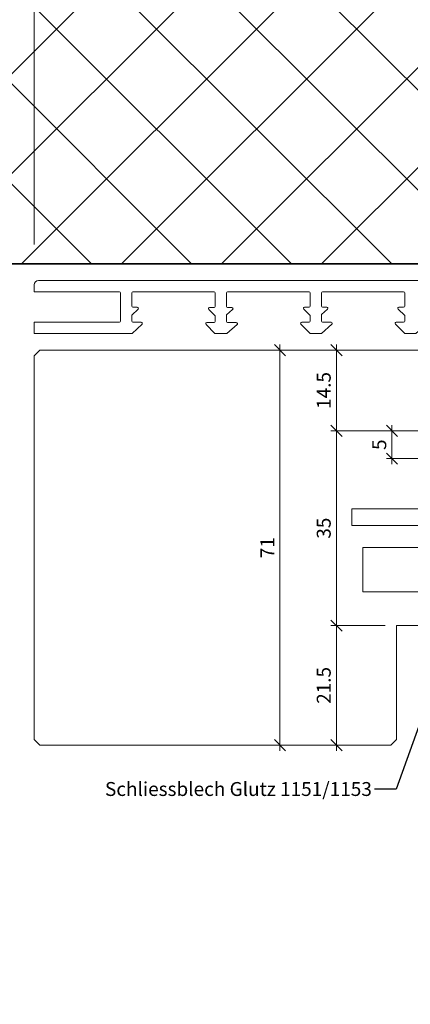
# Model space of a CAD drawing. Units: millimetres. Extents: x 2239 to 5012, y -5546 to -1919.
# Drawn here: x 2486 to 2556, y -5249 to -5072 of the extents above; entities that cross this region are included whole.
import ezdxf

# ---------------------------------------------------------------- set-up
doc = ezdxf.new("R2010")
doc.units = ezdxf.units.MM
doc.header["$PDMODE"] = 34
doc.header["$PDSIZE"] = 10
doc.layers.get('0').update_dxf_attribs({"color": 3, "lineweight": 35})
for name, color, linetype, lineweight in [('001_Vollinie_035', 3, 'Continuous', 35), ('002_Vollinie_013', 4, 'Continuous', 13), ('011_Beschläge_Detail', 2, 'Continuous', 13), ('031_Text_Detail', 4, 'Continuous', 13), ('050_Bem1', 4, 'Continuous', 13), ('050_Bem10', 4, 'Continuous', 13)]:
    doc.layers.add(name, color=color, linetype=linetype, lineweight=lineweight)
doc.layers.add('086_Hilfslinie', color=1, linetype='Continuous', lineweight=13, plot=False)
doc.styles.add('Masstext', font='arial.ttf')
doc.styles.get("Standard").update_dxf_attribs({"font": 'arial.ttf'})
doc.dimstyles.new('BEM_1', dxfattribs={"dimtxt": 2.5, "dimasz": 2, "dimexe": 1, "dimexo": 2, "dimgap": 1, "dimtad": 1, "dimdec": 1, "dimdsep": 46, "dimtxsty": 'Masstext', "dimblk1": 'OBLIQUE', "dimblk2": 'OBLIQUE', "dimsah": 1, "dimcen": 2, "dimdle": 1, "dimclrd": 256, "dimclre": 256, "dimclrt": 10, "dimadec": 1, "dimazin": 2, "dimtfac": 0.71, "dimtdec": 1, "dimtix": 1, "dimtmove": 2, "dimatfit": 3, "dimfxl": 1, "dimtolj": 1, "dimlwd": -1, "dimlwe": -1, "dimarcsym": 0})
doc.dimstyles.new('BEM_10', dxfattribs={"dimscale": 10, "dimtxt": 2.5, "dimasz": 2, "dimexe": 1, "dimexo": 2, "dimgap": 1, "dimtad": 1, "dimdec": 1, "dimdsep": 46, "dimtxsty": 'Masstext', "dimblk1": 'OBLIQUE', "dimblk2": 'OBLIQUE', "dimsah": 1, "dimcen": 2, "dimdle": 1, "dimclrd": 256, "dimclre": 256, "dimclrt": 10, "dimadec": 1, "dimazin": 2, "dimtfac": 0.714286, "dimtdec": 1, "dimtix": 1, "dimtmove": 2, "dimatfit": 3, "dimfxl": 1, "dimtolj": 1, "dimlwd": -1, "dimlwe": -1, "dimarcsym": 0})

# ---------------------------------------------------------------- blocks, each defined once
blk = doc.blocks.new('_Oblique')
at = {"color": 0, "lineweight": -2}
blk.add_line((-0.5, -0.5), (0.5, 0.5), dxfattribs=at)
blk = doc.blocks.new('*D47')
at = {"layer": '050_Bem1', "transparency": 16777216}
for p, q in [((2542.37, -5146.7), (2542.37, -5130.2)), ((2540.37, -5131.2), (2541.37, -5131.2)), ((2558.13, -5145.7), (2541.37, -5145.7))]:
    blk.add_line(p, q, dxfattribs=at)
at = {"layer": 'Defpoints', "color": 0, "transparency": 16777216}
for p in [(2542.37, -5131.2), (2542.37, -5131.2), (2560.13, -5145.7)]:
    blk.add_point(p, dxfattribs=at)
at = {"layer": '050_Bem1', "transparency": 16777216, "xscale": 2, "yscale": 2, "zscale": 2}
for p, rotation in [((2542.37, -5131.2), 90), ((2542.37, -5145.7), 270)]:
    blk.add_blockref('_Oblique', p, dxfattribs=dict(at, rotation=rotation))
at = {"layer": '050_Bem1', "color": 10, "transparency": 16777216, "insert": (2540.09, -5138.45), "char_height": 2.5, "attachment_point": 5, "rotation": 90, "style": 'Masstext'}
blk.add_mtext('\\A1;14.5', dxfattribs=at)
blk = doc.blocks.new('*D53')
at = {"layer": '050_Bem1', "transparency": 16777216}
for p, q in [((2532.23, -5130.2), (2532.23, -5203.2)), ((2530.23, -5131.2), (2531.23, -5131.2)), ((2534.23, -5202.2), (2533.23, -5202.2))]:
    blk.add_line(p, q, dxfattribs=at)
at = {"layer": 'Defpoints', "color": 0, "transparency": 16777216}
for p in [(2532.23, -5131.2), (2532.23, -5202.2), (2532.23, -5202.2)]:
    blk.add_point(p, dxfattribs=at)
at = {"layer": '050_Bem1', "transparency": 16777216, "xscale": 2, "yscale": 2, "zscale": 2}
for p, rotation in [((2532.23, -5131.2), 90), ((2532.23, -5202.2), 270)]:
    blk.add_blockref('_Oblique', p, dxfattribs=dict(at, rotation=rotation))
at = {"layer": '050_Bem1', "color": 10, "transparency": 16777216, "insert": (2529.97, -5166.7), "char_height": 2.5, "attachment_point": 5, "rotation": 90, "style": 'Masstext'}
blk.add_mtext('\\A1;71', dxfattribs=at)
blk = doc.blocks.new('*D55')
at = {"layer": '050_Bem1', "transparency": 16777216}
for p, q in [((2542.37, -5203.2), (2542.37, -5179.7)), ((2551.13, -5180.7), (2541.37, -5180.7)), ((2550.13, -5202.2), (2541.37, -5202.2))]:
    blk.add_line(p, q, dxfattribs=at)
at = {"layer": 'Defpoints', "color": 0, "transparency": 16777216}
for p in [(2542.37, -5180.7), (2553.13, -5180.7), (2552.13, -5202.2)]:
    blk.add_point(p, dxfattribs=at)
at = {"layer": '050_Bem1', "transparency": 16777216, "xscale": 2, "yscale": 2, "zscale": 2}
for p, rotation in [((2542.37, -5180.7), 90), ((2542.37, -5202.2), 270)]:
    blk.add_blockref('_Oblique', p, dxfattribs=dict(at, rotation=rotation))
at = {"layer": '050_Bem1', "color": 10, "transparency": 16777216, "insert": (2540.09, -5191.45), "char_height": 2.5, "attachment_point": 5, "rotation": 90, "style": 'Masstext'}
blk.add_mtext('\\A1;21.5', dxfattribs=at)
blk = doc.blocks.new('*D56')
at = {"layer": '050_Bem1', "transparency": 16777216}
for p, q in [((2542.37, -5181.7), (2542.37, -5144.7)), ((2558.13, -5145.7), (2541.37, -5145.7)), ((2551.13, -5180.7), (2541.37, -5180.7))]:
    blk.add_line(p, q, dxfattribs=at)
at = {"layer": 'Defpoints', "color": 0, "transparency": 16777216}
for p in [(2542.37, -5145.7), (2560.13, -5145.7), (2553.13, -5180.7)]:
    blk.add_point(p, dxfattribs=at)
at = {"layer": '050_Bem1', "transparency": 16777216, "xscale": 2, "yscale": 2, "zscale": 2}
for p, rotation in [((2542.37, -5145.7), 90), ((2542.37, -5180.7), 270)]:
    blk.add_blockref('_Oblique', p, dxfattribs=dict(at, rotation=rotation))
at = {"layer": '050_Bem1', "color": 10, "transparency": 16777216, "insert": (2540.09, -5163.2), "char_height": 2.5, "attachment_point": 5, "rotation": 90, "style": 'Masstext'}
blk.add_mtext('\\A1;35', dxfattribs=at)
blk = doc.blocks.new('*D65')
at = {"layer": '050_Bem1', "transparency": 16777216}
for p, q in [((2552.34, -5151.7), (2552.34, -5144.7)), ((2558.13, -5145.7), (2551.34, -5145.7)), ((2558.13, -5150.7), (2551.34, -5150.7))]:
    blk.add_line(p, q, dxfattribs=at)
at = {"layer": 'Defpoints', "color": 0, "transparency": 16777216}
for p in [(2552.34, -5145.7), (2560.13, -5145.7), (2560.13, -5150.7)]:
    blk.add_point(p, dxfattribs=at)
at = {"layer": '050_Bem1', "transparency": 16777216, "xscale": 2, "yscale": 2, "zscale": 2}
for p, rotation in [((2552.34, -5145.7), 90), ((2552.34, -5150.7), 270)]:
    blk.add_blockref('_Oblique', p, dxfattribs=dict(at, rotation=rotation))
at = {"layer": '050_Bem1', "color": 10, "transparency": 16777216, "insert": (2550.06, -5148.2), "char_height": 2.5, "attachment_point": 5, "rotation": 90, "style": 'Masstext'}
blk.add_mtext('\\A1;5', dxfattribs=at)
blk = doc.blocks.new('*D109')
at = {"layer": '050_Bem10', "transparency": 16777216}
for p, q in [((2557.13, -5221.2), (2557.13, -5541.18)), ((3609.13, -5221.2), (3609.13, -5541.18)), ((3619.13, -5531.18), (2547.13, -5531.18))]:
    blk.add_line(p, q, dxfattribs=at)
at = {"layer": 'Defpoints', "color": 0, "transparency": 16777216}
for p in [(2557.13, -5201.2), (3609.13, -5201.2), (2557.13, -5531.18)]:
    blk.add_point(p, dxfattribs=at)
at = {"layer": '050_Bem10', "transparency": 16777216, "xscale": 20, "yscale": 20, "zscale": 20, "rotation": 180}
blk.add_blockref('_Oblique', (2557.13, -5531.18), dxfattribs=at)
at = {"layer": '050_Bem10', "transparency": 16777216, "xscale": 20, "yscale": 20, "zscale": 20}
blk.add_blockref('_Oblique', (3609.13, -5531.18), dxfattribs=at)
at = {"layer": '050_Bem10', "color": 10, "transparency": 16777216, "insert": (3083.13, -5508.39), "char_height": 25, "attachment_point": 5, "style": 'Masstext'}
blk.add_mtext('\\A1;Türblatt: 1052', dxfattribs=at)
blk = doc.blocks.new('*D110')
at = {"layer": '050_Bem10', "transparency": 16777216}
for p, q in [((2557.13, -5219.2), (2557.13, -5459.96)), ((2777.13, -5222.2), (2777.13, -5459.96)), ((2787.13, -5449.96), (2547.13, -5449.96))]:
    blk.add_line(p, q, dxfattribs=at)
at = {"layer": 'Defpoints', "color": 0, "transparency": 16777216}
for p in [(2557.13, -5199.2), (2777.13, -5202.2), (2557.13, -5449.96)]:
    blk.add_point(p, dxfattribs=at)
at = {"layer": '050_Bem10', "transparency": 16777216, "xscale": 20, "yscale": 20, "zscale": 20, "rotation": 180}
blk.add_blockref('_Oblique', (2557.13, -5449.96), dxfattribs=at)
at = {"layer": '050_Bem10', "transparency": 16777216, "xscale": 20, "yscale": 20, "zscale": 20}
blk.add_blockref('_Oblique', (2777.13, -5449.96), dxfattribs=at)
at = {"layer": '050_Bem10', "color": 10, "transparency": 16777216, "insert": (2667.13, -5427.19), "char_height": 25, "attachment_point": 5, "style": 'Masstext'}
blk.add_mtext('\\A1;220', dxfattribs=at)
blk = doc.blocks.new('*D112')
at = {"layer": '050_Bem10', "transparency": 16777216}
for p, q in [((2488.13, -5112.2), (2488.13, -4746.18)), ((2583.13, -5112.2), (2583.13, -4746.18)), ((2478.13, -4756.18), (2593.13, -4756.18))]:
    blk.add_line(p, q, dxfattribs=at)
at = {"layer": 'Defpoints', "color": 0, "transparency": 16777216}
for p in [(2583.13, -4756.18), (2488.13, -5132.2), (2583.13, -5132.2)]:
    blk.add_point(p, dxfattribs=at)
at = {"layer": '050_Bem10', "transparency": 16777216, "xscale": 20, "yscale": 20, "zscale": 20, "rotation": 180}
blk.add_blockref('_Oblique', (2488.13, -4756.18), dxfattribs=at)
at = {"layer": '050_Bem10', "transparency": 16777216, "xscale": 20, "yscale": 20, "zscale": 20}
blk.add_blockref('_Oblique', (2583.13, -4756.18), dxfattribs=at)
at = {"layer": '050_Bem10', "color": 10, "transparency": 16777216, "insert": (2535.63, -4733.41), "char_height": 25, "attachment_point": 5, "style": 'Masstext'}
blk.add_mtext('\\A1;95', dxfattribs=at)
blk = doc.blocks.new('*D113')
at = {"layer": '050_Bem10', "transparency": 16777216}
for p, q in [((2488.13, -5112.2), (2488.13, -5013.55)), ((2590.13, -5099.5), (2590.13, -5013.55)), ((2478.13, -5023.55), (2600.13, -5023.55))]:
    blk.add_line(p, q, dxfattribs=at)
at = {"layer": 'Defpoints', "color": 0, "transparency": 16777216}
for p in [(2590.13, -5023.55), (2590.13, -5119.5), (2488.13, -5132.2)]:
    blk.add_point(p, dxfattribs=at)
at = {"layer": '050_Bem10', "transparency": 16777216, "xscale": 20, "yscale": 20, "zscale": 20, "rotation": 180}
blk.add_blockref('_Oblique', (2488.13, -5023.55), dxfattribs=at)
at = {"layer": '050_Bem10', "transparency": 16777216, "xscale": 20, "yscale": 20, "zscale": 20}
blk.add_blockref('_Oblique', (2590.13, -5023.55), dxfattribs=at)
at = {"layer": '050_Bem10', "color": 10, "transparency": 16777216, "insert": (2539.13, -5000.78), "char_height": 25, "attachment_point": 5, "style": 'Masstext'}
blk.add_mtext('\\A1;102', dxfattribs=at)

msp = doc.modelspace()

# ---------------------------------------------------------------- hatches: boundary and pattern name
at = {"layer": '050_Bem1'}
h = msp.add_hatch(dxfattribs=at)
h.set_pattern_fill('ANSI37', color=256, scale=4, angle=-270)
h.set_pattern_definition([(135, (-3524.667, 63.21), (-8.980256, -8.980256), []), (225, (-3524.667, 63.21), (8.980256, -8.980256), [])])
h.paths.add_polyline_path([(2580.13, -4956.7), (2579.13, -4955.7), (2430.13, -4955.7), (2430.13, -5115.7), (2579.13, -5115.7), (2580.13, -5114.7)])

# ---------------------------------------------------------------- linework, layer by layer
at = {"layer": '001_Vollinie_035'}
msp.add_lwpolyline([(2430.13, -5115.7), (2579.13, -5115.7), (2580.13, -5114.7), (2580.13, -4956.7), (2579.13, -4955.7), (2430.13, -4955.7)], dxfattribs=at)
at = {"layer": '002_Vollinie_013', "color": 2}
for p, q in [((2488.88, -5118.7), (2589.33, -5118.7)), ((2488.13, -5120.7), (2488.13, -5119.45)), ((2503.43, -5120.7), (2488.13, -5120.7)), ((2503.63, -5120.9), (2503.63, -5126)), ((2505.63, -5120.9), (2505.63, -5123.3)), ((2520.42, -5120.7), (2505.83, -5120.7)), ((2520.62, -5123.36), (2520.62, -5120.9)), ((2522.64, -5123.36), (2522.64, -5120.9)), ((2537.45, -5120.7), (2522.84, -5120.7)), ((2537.65, -5123.3), (2537.65, -5120.9)), ((2539.67, -5123.3), (2539.67, -5120.9)), ((2554.42, -5120.7), (2539.87, -5120.7)), ((2554.62, -5123.3), (2554.62, -5120.9)), ((2506.62, -5123.5), (2505.83, -5123.5)), ((2520.62, -5125.07), (2519.46, -5123.91)), ((2520.42, -5123.56), (2519.6, -5123.56)), ((2523.74, -5123.92), (2522.64, -5124.87)), ((2523.61, -5123.56), (2522.84, -5123.56)), ((2537.65, -5125.01), (2536.49, -5123.84)), ((2537.45, -5123.5), (2536.63, -5123.5)), ((2540.77, -5123.85), (2539.67, -5124.81)), ((2540.64, -5123.5), (2539.87, -5123.5)), ((2554.62, -5125.01), (2553.45, -5123.84)), ((2554.42, -5123.5), (2553.59, -5123.5)), ((2520.62, -5126.06), (2520.62, -5125.07)), ((2522.64, -5124.87), (2522.64, -5126.06)), ((2537.65, -5126), (2537.65, -5125.01)), ((2539.67, -5124.81), (2539.67, -5126)), ((2554.62, -5126), (2554.62, -5125.01)), ((2505.83, -5126.2), (2507.13, -5126.2)), ((2506.93, -5126.2), (2507.33, -5126.2)), ((2519.11, -5126.26), (2520.42, -5126.26)), ((2522.84, -5126.26), (2524.4, -5126.26)), ((2536.14, -5126.2), (2537.45, -5126.2)), ((2539.87, -5126.2), (2541.43, -5126.2)), ((2553.1, -5126.2), (2554.42, -5126.2))]:
    msp.add_line(p, q, dxfattribs=at)
for points in [[(2506.76, -5123.84), (2505.63, -5124.92), (2505.63, -5126)], [(2507.47, -5126.54), (2505.73, -5128.2), (2505.63, -5128.2), (2504.13, -5128.2), (2488.13, -5128.2), (2488.13, -5126.2), (2503.43, -5126.2)], [(2524.54, -5126.62), (2522.72, -5128.2), (2520.56, -5128.2), (2518.97, -5126.61)], [(2541.57, -5126.55), (2539.67, -5128.2), (2537.65, -5128.2), (2536, -5126.54)], [(2558.53, -5126.55), (2556.63, -5128.2), (2554.62, -5128.2), (2552.96, -5126.54)]]:
    msp.add_lwpolyline(points, dxfattribs=at)
at = {"layer": '002_Vollinie_013'}
msp.add_lwpolyline([(2583.13, -5143.73), (2577.34, -5142.18), (2578.11, -5139.28), (2583.13, -5140.62), (2583.13, -5132.2), (2582.13, -5131.2), (2489.13, -5131.2), (2488.13, -5132.2), (2488.13, -5201.2), (2489.13, -5202.2), (2552.13, -5202.2), (2553.13, -5201.2), (2553.13, -5180.7), (2567.13, -5180.7), (2568.13, -5179.7), (2568.13, -5150.7), (2560.13, -5150.7), (2560.13, -5145.7), (2582.13, -5145.7), (2583.13, -5144.7), (2583.13, -5144.7)], close=True, dxfattribs=at)
at = {"layer": '002_Vollinie_013', "color": 2}
for centre, radius, start, end in [((2488.88, -5119.45), 0.75, 90, 180), ((2503.43, -5120.9), 0.2, 0, 90), ((2505.83, -5120.9), 0.2, 90, 180), ((2520.42, -5120.9), 0.2, 0, 90), ((2522.84, -5120.9), 0.2, 90, 180), ((2537.45, -5120.9), 0.2, 0, 90), ((2539.87, -5120.9), 0.2, 90, 180), ((2554.42, -5120.9), 0.2, 0, 90), ((2505.83, -5123.3), 0.2, 180, 270), ((2506.62, -5123.7), 0.2, 313.6026, 90), ((2519.6, -5123.76), 0.2, 90, 225), ((2520.42, -5123.36), 0.2, 270, 0), ((2522.84, -5123.36), 0.2, 180, 270), ((2523.61, -5123.76), 0.2, 311.009, 90), ((2536.63, -5123.7), 0.2, 90, 225), ((2537.45, -5123.3), 0.2, 270, 0), ((2539.87, -5123.3), 0.2, 180, 270), ((2540.64, -5123.7), 0.2, 311.009, 90), ((2553.59, -5123.7), 0.2, 90, 225), ((2554.42, -5123.3), 0.2, 270, 0), ((2503.43, -5126), 0.2, 270, 0), ((2505.83, -5126), 0.2, 180, 270), ((2507.33, -5126.4), 0.2, 313.6027, 90), ((2519.11, -5126.46), 0.2, 90, 224.9998), ((2520.42, -5126.06), 0.2, 270, 0), ((2522.84, -5126.06), 0.2, 180, 270), ((2524.4, -5126.46), 0.2, 311.0093, 90), ((2536.14, -5126.4), 0.2, 90, 225), ((2537.45, -5126), 0.2, 270, 0), ((2539.87, -5126), 0.2, 180, 270), ((2541.43, -5126.4), 0.2, 311.0092, 90), ((2553.1, -5126.4), 0.2, 90, 225), ((2554.42, -5126), 0.2, 270, 0)]:
    msp.add_arc(centre, radius, start, end, dxfattribs=at)
at = {"layer": '011_Beschläge_Detail'}
for p, q in [((2566.63, -5159.7), (2545.13, -5159.7)), ((2545.13, -5159.7), (2545.13, -5162.7)), ((2545.13, -5162.7), (2565.13, -5162.7)), ((2547.13, -5166.65), (2547.13, -5169.15)), ((2553.13, -5166.65), (2547.13, -5166.65)), ((2553.13, -5166.65), (2572.13, -5166.65)), ((2547.13, -5172.15), (2547.13, -5169.15)), ((2547.13, -5172.15), (2547.13, -5174.65)), ((2547.13, -5174.65), (2553.13, -5174.65)), ((2572.13, -5174.65), (2553.13, -5174.65))]:
    msp.add_line(p, q, dxfattribs=at)
at = {"layer": '031_Text_Detail', "linetype": 'ByBlock', "lineweight": -2}
msp.add_line((2553.09, -5210.09), (2549.23, -5210.09), dxfattribs=at)
msp.add_lwpolyline([(2563.45, -5181.27), (2553.09, -5210.09)], dxfattribs=at)
at = {"layer": '086_Hilfslinie', "lineweight": 13}
msp.add_lwpolyline([(2579.13, -5115.7), (2430.13, -5115.7), (2430.13, -4955.7), (2579.13, -4955.7), (2580.13, -4956.7), (2580.13, -5114.7)], close=True, dxfattribs=at)

# ---------------------------------------------------------------- texts
at = {"layer": '031_Text_Detail', "insert": (2548.73, -5208.82), "char_height": 2.5, "attachment_point": 3}
msp.add_mtext('Schliessblech Glutz 1151/1153', dxfattribs=at)

# ---------------------------------------------------------------- dimensions: what is measured, and where the dimension line sits
at = {"layer": '050_Bem1'}
for base, p1, p2, angle, picture, middle in [((2532.23, -5202.2), (2532.23, -5131.2), (2532.23, -5202.2), 90, '*D53', (2529.97, -5166.7)), ((2542.37, -5131.2), (2560.13, -5145.7), (2542.37, -5131.2), 270, '*D47', (2540.09, -5138.45)), ((2542.37, -5145.7), (2553.13, -5180.7), (2560.13, -5145.7), 90, '*D56', (2540.09, -5163.2)), ((2552.34, -5145.7), (2560.13, -5150.7), (2560.13, -5145.7), 90, '*D65', (2550.06, -5148.2)), ((2542.37, -5180.7), (2552.13, -5202.2), (2553.13, -5180.7), 90, '*D55', (2540.09, -5191.45))]:
    dim = msp.add_linear_dim(base=base, p1=p1, p2=p2, angle=angle, dimstyle='BEM_1', dxfattribs=at)
    dim.commit()
    dim.dimension.update_dxf_attribs({"geometry": picture, "text_midpoint": middle})
at = {"layer": '050_Bem10'}
for base, p1, p2, picture, middle in [((2583.13, -4756.18), (2488.13, -5132.2), (2583.13, -5132.2), '*D112', (2535.63, -4733.41)), ((2590.13, -5023.55), (2488.13, -5132.2), (2590.13, -5119.5), '*D113', (2539.13, -5000.78)), ((2557.13, -5449.96), (2777.13, -5202.2), (2557.13, -5199.2), '*D110', (2667.13, -5427.19))]:
    dim = msp.add_linear_dim(base=base, p1=p1, p2=p2, dimstyle='BEM_10', dxfattribs=at)
    dim.commit()
    dim.dimension.update_dxf_attribs({"geometry": picture, "text_midpoint": middle})
dim = msp.add_linear_dim(base=(2557.13, -5531.18), p1=(3609.13, -5201.2), p2=(2557.13, -5201.2), text='Türblatt: <>', dimstyle='BEM_10', dxfattribs=at)
dim.commit()
dim.dimension.update_dxf_attribs({"geometry": '*D109', "text_midpoint": (3083.13, -5508.39), "dimtype": 160})

doc.saveas('drawing.dxf')
